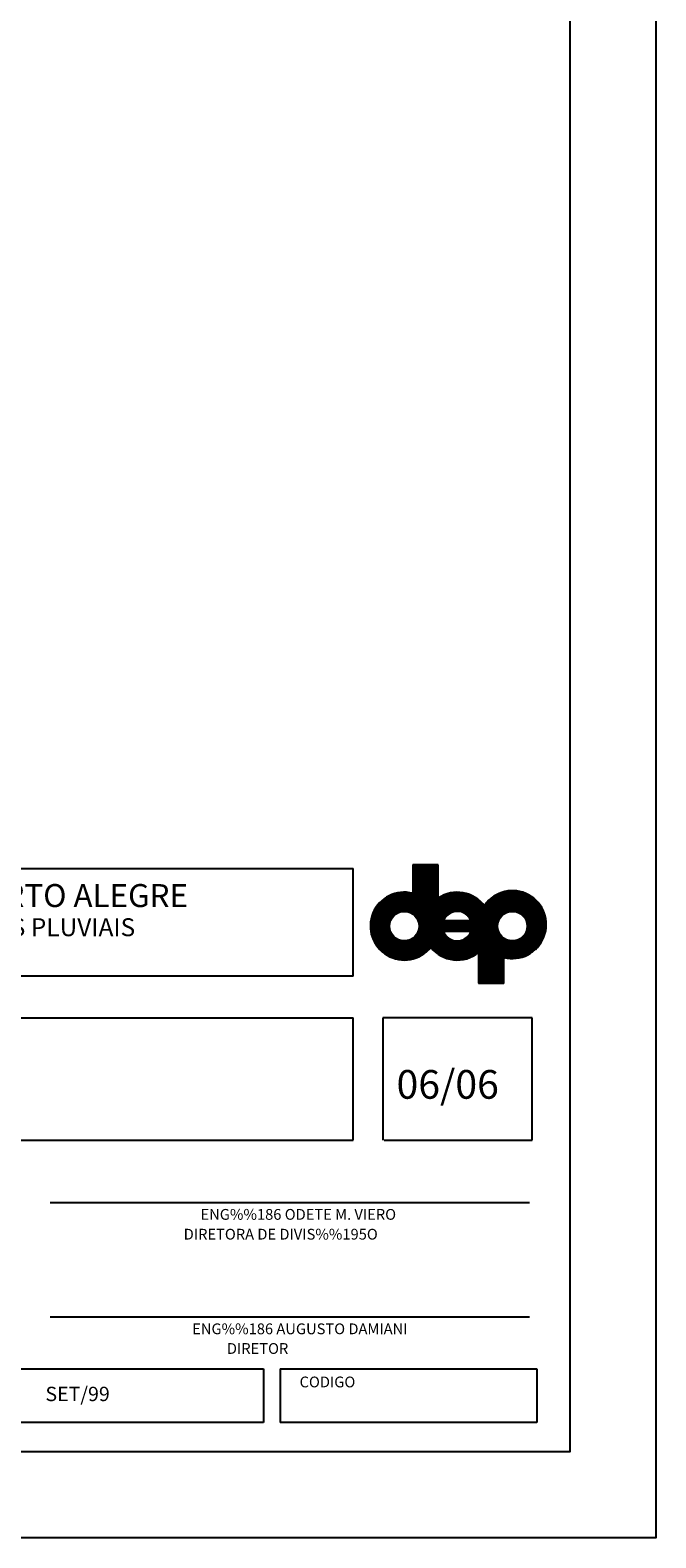
# Model space of a CAD drawing. Extents: x 186981 to 187818, y 1652556 to 1671374.
# Drawn here: x 187546 to 187590, y 1671164 to 1671269 of the extents above; entities that cross this region are included whole.
import ezdxf

# ---------------------------------------------------------------- set-up
doc = ezdxf.new("R2010")
doc.units = 0
doc.header["$LTSCALE"] = 2.5
doc.header["$MEASUREMENT"] = 0
doc.layers.get('0').update_dxf_attribs({"linetype": 'CONTINUOUS'})
doc.layers.add('FORMATO', color=1, linetype='CONTINUOUS')
doc.layers.add('SELO', color=3, linetype='CONTINUOUS')
doc.styles.add('TXTPVS', font='SIMPLEX.shx', dxfattribs={"height": 2})

# ---------------------------------------------------------------- blocks, each defined once
blk = doc.blocks.new('*X10')
at = {"color": 0, "linetype": 'CONTINUOUS'}
for p, q in [((1481.36, -93.35), (1499.92, -74.79)), ((1481.4, -93.48), (1499.92, -74.97)), ((1481.44, -93.62), (1499.92, -75.14)), ((1481.48, -93.76), (1499.92, -75.32)), ((1481.53, -93.89), (1499.92, -75.5)), ((1492.84, -80.81), (1499.87, -73.78)), ((1492.84, -80.63), (1499.69, -73.78)), ((1492.84, -80.45), (1499.51, -73.78)), ((1492.84, -80.28), (1499.34, -73.78)), ((1492.84, -80.1), (1499.16, -73.78)), ((1492.84, -79.92), (1498.98, -73.78)), ((1492.84, -79.75), (1498.81, -73.78)), ((1492.84, -79.57), (1498.63, -73.78)), ((1492.84, -79.39), (1498.45, -73.78)), ((1492.84, -79.22), (1498.28, -73.78)), ((1492.84, -79.04), (1498.1, -73.78)), ((1492.84, -78.86), (1497.92, -73.78)), ((1492.84, -78.69), (1497.75, -73.78)), ((1492.84, -78.51), (1497.57, -73.78)), ((1492.84, -78.33), (1497.39, -73.78)), ((1492.84, -78.15), (1497.22, -73.78)), ((1492.84, -77.98), (1497.04, -73.78)), ((1492.84, -77.8), (1496.86, -73.78)), ((1492.84, -77.62), (1496.69, -73.78)), ((1492.84, -77.45), (1496.51, -73.78)), ((1492.84, -77.27), (1496.33, -73.78)), ((1492.84, -77.09), (1496.16, -73.78)), ((1492.84, -76.92), (1495.98, -73.78)), ((1492.84, -76.74), (1495.8, -73.78)), ((1492.84, -76.56), (1495.63, -73.78)), ((1492.84, -76.39), (1495.45, -73.78)), ((1492.84, -76.21), (1495.27, -73.78)), ((1492.84, -76.03), (1495.1, -73.78)), ((1492.84, -75.86), (1494.92, -73.78)), ((1492.84, -75.68), (1494.74, -73.78)), ((1492.84, -75.5), (1494.56, -73.78)), ((1492.84, -75.33), (1494.39, -73.78)), ((1492.84, -75.15), (1494.21, -73.78)), ((1492.84, -74.97), (1494.03, -73.78)), ((1492.84, -74.8), (1493.86, -73.78)), ((1492.84, -74.62), (1493.68, -73.78)), ((1492.84, -74.44), (1493.5, -73.78)), ((1492.84, -74.27), (1493.33, -73.78)), ((1492.84, -74.09), (1493.15, -73.78)), ((1492.84, -73.91), (1492.97, -73.78)), ((1492.84, -80.98), (1499.92, -73.9)), ((1492.84, -81.16), (1499.92, -74.08)), ((1492.84, -81.34), (1499.92, -74.26)), ((1492.84, -81.51), (1499.92, -74.43)), ((1492.84, -81.69), (1499.92, -74.61)), ((1488.03, -87.56), (1499.92, -75.67)), ((1488.52, -87.25), (1499.92, -75.85)), ((1488.86, -87.09), (1499.92, -76.03)), ((1489.14, -86.98), (1499.92, -76.2)), ((1489.4, -86.9), (1499.92, -76.38)), ((1489.63, -86.85), (1499.92, -76.56)), ((1489.85, -86.81), (1499.92, -76.73)), ((1490.05, -86.78), (1499.92, -76.91)), ((1490.24, -86.76), (1499.92, -77.09)), ((1490.43, -86.76), (1499.92, -77.26)), ((1490.6, -86.76), (1499.92, -77.44)), ((1490.77, -86.77), (1499.92, -77.62)), ((1490.93, -86.78), (1499.92, -77.79)), ((1491.09, -86.8), (1499.92, -77.97)), ((1491.24, -86.83), (1499.92, -78.15)), ((1491.39, -86.86), (1499.92, -78.32)), ((1491.53, -86.89), (1499.92, -78.5)), ((1491.67, -86.93), (1499.92, -78.68)), ((1491.8, -86.97), (1499.92, -78.85)), ((1491.93, -87.02), (1499.92, -79.03)), ((1492.06, -87.07), (1499.92, -79.21)), ((1492.18, -87.12), (1499.92, -79.38)), ((1492.3, -87.18), (1499.92, -79.56)), ((1492.42, -87.24), (1499.92, -79.74)), ((1481.04, -91.02), (1490.61, -81.45)), ((1481.04, -90.84), (1490.43, -81.45)), ((1481.04, -90.66), (1490.25, -81.45)), ((1481.04, -91.19), (1490.78, -81.46)), ((1481.05, -91.36), (1490.95, -81.46)), ((1481.05, -90.48), (1490.07, -81.46)), ((1481.06, -91.53), (1491.12, -81.47)), ((1481.06, -90.29), (1489.88, -81.47)), ((1481.07, -91.69), (1491.28, -81.48)), ((1481.07, -90.1), (1489.69, -81.48)), ((1481.09, -91.85), (1491.44, -81.5)), ((1481.09, -89.91), (1489.49, -81.5)), ((1481.11, -92.01), (1491.6, -81.52)), ((1481.11, -89.71), (1489.29, -81.53)), ((1481.13, -92.17), (1491.76, -81.54)), ((1481.14, -89.5), (1489.09, -81.55)), ((1481.15, -92.32), (1491.91, -81.56)), ((1481.17, -92.48), (1492.06, -81.58)), ((1481.18, -89.29), (1488.88, -81.59)), ((1481.2, -92.63), (1492.21, -81.61)), ((1481.22, -89.07), (1488.66, -81.63)), ((1481.23, -92.77), (1492.36, -81.64)), ((1481.26, -92.92), (1492.51, -81.67)), ((1481.26, -88.85), (1488.44, -81.67)), ((1481.29, -93.06), (1492.65, -81.7)), ((1481.32, -88.62), (1488.21, -81.73)), ((1481.33, -93.21), (1492.79, -81.74)), ((1481.38, -88.38), (1487.97, -81.79)), ((1481.45, -88.13), (1487.72, -81.86)), ((1481.53, -87.87), (1487.46, -81.95)), ((1481.63, -87.6), (1487.18, -82.04)), ((1481.75, -87.31), (1486.89, -82.16)), ((1481.88, -86.99), (1486.58, -82.29)), ((1482.04, -86.66), (1486.24, -82.45)), ((1482.24, -86.28), (1485.87, -82.65)), ((1482.5, -85.84), (1485.43, -82.91)), ((1482.88, -85.28), (1484.87, -83.3)), ((1487.43, -99.83), (1505.79, -81.47)), ((1487.57, -99.87), (1505.96, -81.48)), ((1487.7, -99.91), (1506.12, -81.49)), ((1487.84, -99.95), (1506.28, -81.51)), ((1487.97, -99.99), (1506.44, -81.53)), ((1488.11, -100.03), (1506.6, -81.55)), ((1488.25, -100.07), (1506.75, -81.57)), ((1488.4, -100.1), (1506.9, -81.6)), ((1488.54, -100.13), (1507.05, -81.62)), ((1488.69, -100.16), (1507.2, -81.65)), ((1488.84, -100.19), (1507.34, -81.69)), ((1488.99, -100.21), (1507.48, -81.72)), ((1489.14, -100.24), (1507.63, -81.76)), ((1489.3, -100.26), (1507.76, -81.79)), ((1489.46, -100.28), (1507.9, -81.83)), ((1489.62, -100.29), (1508.04, -81.87)), ((1489.78, -100.31), (1508.17, -81.92)), ((1489.95, -100.32), (1508.3, -81.96)), ((1492.53, -87.3), (1499.92, -79.91)), ((1492.64, -87.37), (1499.92, -80.09)), ((1492.75, -87.44), (1499.92, -80.27)), ((1492.86, -87.51), (1499.92, -80.45)), ((1492.96, -87.58), (1499.92, -80.62)), ((1493.06, -87.66), (1499.92, -80.8)), ((1493.16, -87.74), (1499.92, -80.98)), ((1493.25, -87.82), (1499.92, -81.15)), ((1493.34, -87.91), (1499.92, -81.33)), ((1493.43, -88), (1499.92, -81.51)), ((1493.52, -88.09), (1499.92, -81.68)), ((1493.6, -88.18), (1499.92, -81.86)), ((1493.68, -88.28), (1499.92, -82.04)), ((1493.76, -88.37), (1499.92, -82.21)), ((1493.83, -88.48), (1499.92, -82.39)), ((1493.91, -88.58), (1499.92, -82.57)), ((1493.96, -93.13), (1505.62, -81.46)), ((1493.98, -88.69), (1499.92, -82.74)), ((1494.04, -88.8), (1499.92, -82.92)), ((1494.11, -88.91), (1499.93, -83.09)), ((1494.17, -89.03), (1500.42, -82.78)), ((1494.19, -92.72), (1505.45, -81.45)), ((1494.23, -89.14), (1500.82, -82.55)), ((1494.28, -89.27), (1501.18, -82.37)), ((1494.33, -92.4), (1505.28, -81.45)), ((1494.33, -89.39), (1501.5, -82.22)), ((1494.38, -89.52), (1501.8, -82.1)), ((1494.42, -92.13), (1505.1, -81.45)), ((1494.42, -89.65), (1502.08, -82)), ((1494.46, -89.79), (1502.35, -81.9)), ((1494.49, -91.88), (1504.92, -81.46)), ((1494.5, -89.93), (1502.6, -81.83)), ((1494.53, -90.08), (1502.85, -81.76)), ((1494.54, -91.66), (1504.74, -81.46)), ((1494.56, -90.23), (1503.08, -81.7)), ((1494.58, -91.45), (1504.55, -81.48)), ((1494.58, -90.38), (1503.31, -81.65)), ((1494.6, -91.25), (1504.35, -81.49)), ((1494.6, -90.54), (1503.53, -81.61)), ((1494.61, -91.06), (1504.16, -81.51)), ((1494.61, -90.88), (1503.95, -81.54)), ((1494.61, -90.71), (1503.75, -81.57)), ((1502.26, -99.85), (1521.09, -81.02)), ((1502.39, -99.89), (1521.26, -81.03)), ((1502.53, -99.93), (1521.42, -81.04)), ((1502.67, -99.97), (1521.58, -81.05)), ((1502.8, -100.01), (1521.74, -81.07)), ((1502.94, -100.05), (1521.9, -81.09)), ((1503.06, -87.38), (1508.44, -82.01)), ((1503.09, -100.08), (1522.05, -81.12)), ((1503.23, -100.12), (1522.21, -81.14)), ((1503.38, -100.15), (1522.36, -81.17)), ((1503.45, -87.16), (1508.56, -82.05)), ((1503.53, -100.17), (1522.5, -81.2)), ((1503.68, -100.2), (1522.65, -81.23)), ((1503.76, -87.03), (1508.69, -82.1)), ((1503.83, -100.23), (1522.79, -81.26)), ((1503.98, -100.25), (1522.93, -81.3)), ((1504.03, -86.94), (1508.82, -82.15)), ((1504.14, -100.27), (1523.07, -81.33)), ((1504.28, -86.87), (1508.94, -82.21)), ((1504.3, -100.28), (1523.21, -81.37)), ((1504.46, -100.3), (1523.35, -81.41)), ((1504.5, -86.82), (1509.07, -82.26)), ((1504.63, -100.31), (1523.48, -81.45)), ((1504.71, -86.79), (1509.19, -82.31)), ((1504.79, -100.32), (1523.62, -81.5)), ((1504.91, -86.77), (1509.31, -82.37)), ((1504.96, -100.33), (1523.75, -81.54)), ((1505.1, -86.76), (1509.43, -82.43)), ((1505.14, -100.33), (1523.88, -81.59)), ((1505.28, -86.76), (1509.55, -82.49)), ((1505.45, -86.76), (1509.66, -82.55)), ((1505.61, -86.77), (1509.78, -82.61)), ((1505.77, -86.79), (1509.89, -82.67)), ((1505.93, -86.81), (1510, -82.74)), ((1506.07, -86.84), (1510.11, -82.8)), ((1506.1, -92.29), (1516.42, -81.98)), ((1506.22, -86.87), (1510.22, -82.87)), ((1506.28, -92.3), (1516.75, -81.82)), ((1506.36, -86.91), (1510.33, -82.94)), ((1506.45, -92.3), (1517.06, -81.69)), ((1506.5, -86.95), (1510.44, -83.01)), ((1506.63, -92.3), (1517.35, -81.58)), ((1506.63, -87), (1510.54, -83.08)), ((1506.76, -87.04), (1510.65, -83.15)), ((1506.8, -92.3), (1517.62, -81.49)), ((1506.88, -87.1), (1510.75, -83.22)), ((1506.98, -92.3), (1517.88, -81.4)), ((1507, -87.15), (1510.85, -83.3)), ((1507.12, -87.21), (1510.96, -83.37)), ((1507.15, -92.31), (1518.12, -81.33)), ((1507.24, -87.27), (1511.06, -83.45)), ((1507.33, -92.31), (1518.36, -81.27)), ((1507.35, -87.33), (1511.15, -83.53)), ((1507.46, -87.4), (1511.25, -83.61)), ((1507.5, -92.31), (1518.59, -81.22)), ((1507.57, -87.47), (1511.35, -83.69)), ((1507.67, -92.31), (1518.81, -81.17)), ((1507.67, -87.54), (1511.44, -83.77)), ((1507.77, -87.62), (1511.54, -83.85)), ((1507.85, -92.31), (1519.03, -81.13)), ((1507.87, -87.7), (1511.63, -83.94)), ((1508.02, -92.32), (1519.24, -81.1)), ((1508.2, -92.32), (1519.44, -81.07)), ((1508.37, -92.32), (1519.64, -81.05)), ((1508.52, -93.42), (1520.92, -81.01)), ((1508.55, -92.32), (1519.84, -81.03)), ((1508.72, -92.33), (1520.03, -81.02)), ((1508.86, -92.9), (1520.75, -81)), ((1508.9, -92.33), (1520.21, -81.01)), ((1509.03, -92.55), (1520.58, -81)), ((1509.07, -92.33), (1520.4, -81.01)), ((1512.8, -85.24), (1515.62, -82.42)), ((1512.88, -85.34), (1516.05, -82.17)), ((1512.93, -84.94), (1515.09, -82.77)), ((1517.75, -87.89), (1524.01, -81.64)), ((1518.48, -87.34), (1524.13, -81.69)), ((1518.86, -87.14), (1524.26, -81.74)), ((1519.16, -87.02), (1524.38, -81.79)), ((1519.42, -86.93), (1524.5, -81.85)), ((1519.66, -86.86), (1524.62, -81.9)), ((1519.89, -86.82), (1524.74, -81.96)), ((1520.09, -86.79), (1524.86, -82.02)), ((1520.29, -86.77), (1524.98, -82.08)), ((1520.48, -86.76), (1525.09, -82.14)), ((1520.65, -86.76), (1525.21, -82.21)), ((1520.83, -86.76), (1525.32, -82.27)), ((1520.99, -86.78), (1525.43, -82.33)), ((1521.15, -86.79), (1525.54, -82.4)), ((1521.3, -86.82), (1525.65, -82.47)), ((1521.45, -86.85), (1525.76, -82.54)), ((1521.59, -86.88), (1525.86, -82.61)), ((1521.73, -86.92), (1525.97, -82.68)), ((1521.87, -86.96), (1526.07, -82.75)), ((1522, -87), (1526.18, -82.83)), ((1522.13, -87.05), (1526.28, -82.9)), ((1522.25, -87.1), (1526.38, -82.98)), ((1522.37, -87.16), (1526.48, -83.06)), ((1522.49, -87.22), (1526.57, -83.14)), ((1522.61, -87.28), (1526.67, -83.22)), ((1522.72, -87.34), (1526.77, -83.3)), ((1522.83, -87.41), (1526.86, -83.38)), ((1522.94, -87.48), (1526.95, -83.46)), ((1523.04, -87.56), (1527.05, -83.55)), ((1523.14, -87.63), (1527.14, -83.63)), ((1523.24, -87.71), (1527.23, -83.72)), ((1523.33, -87.79), (1527.31, -83.81)), ((1523.43, -87.88), (1527.4, -83.9)), ((1523.52, -87.96), (1527.49, -83.99)), ((1505.31, -100.33), (1517.6, -88.05)), ((1507.96, -87.78), (1511.72, -84.02)), ((1508.06, -87.86), (1511.81, -84.11)), ((1508.15, -87.95), (1511.9, -84.2)), ((1508.24, -88.04), (1511.99, -84.29)), ((1508.32, -88.13), (1512.08, -84.38)), ((1508.4, -88.23), (1512.16, -84.47)), ((1508.48, -88.32), (1512.25, -84.56)), ((1508.56, -88.42), (1512.33, -84.65)), ((1508.63, -88.53), (1512.41, -84.75)), ((1508.7, -88.63), (1512.49, -84.84)), ((1508.77, -88.74), (1512.57, -84.94)), ((1508.84, -88.85), (1512.65, -85.04)), ((1508.9, -88.97), (1512.73, -85.14)), ((1511.16, -106.33), (1529.67, -87.82)), ((1511.16, -106.51), (1529.71, -87.96)), ((1511.16, -106.69), (1529.74, -88.1)), ((1523.6, -88.05), (1527.57, -84.08)), ((1523.69, -88.14), (1527.66, -84.18)), ((1523.77, -88.24), (1527.74, -84.27)), ((1523.77, -93.54), (1529.63, -87.69)), ((1523.85, -88.34), (1527.82, -84.36)), ((1523.92, -88.44), (1527.9, -84.46)), ((1524, -88.54), (1527.98, -84.56)), ((1524.07, -88.65), (1528.06, -84.66)), ((1524.14, -88.76), (1528.13, -84.76)), ((1524.18, -92.96), (1529.58, -87.55)), ((1524.2, -88.87), (1528.21, -84.86)), ((1524.26, -88.98), (1528.28, -84.96)), ((1524.32, -89.1), (1528.36, -85.07)), ((1524.36, -92.59), (1529.54, -87.42)), ((1524.38, -89.22), (1528.43, -85.17)), ((1524.43, -89.35), (1528.5, -85.28)), ((1524.48, -89.47), (1528.57, -85.38)), ((1524.48, -92.3), (1529.49, -87.29)), ((1524.53, -89.6), (1528.64, -85.49)), ((1524.57, -89.74), (1528.7, -85.6)), ((1524.57, -92.03), (1529.45, -87.16)), ((1524.61, -89.88), (1528.77, -85.71)), ((1524.63, -91.8), (1529.4, -87.03)), ((1524.64, -90.02), (1528.83, -85.83)), ((1524.67, -90.17), (1528.9, -85.94)), ((1524.67, -91.58), (1529.35, -86.9)), ((1524.69, -90.32), (1528.96, -86.06)), ((1524.7, -91.37), (1529.3, -86.78)), ((1524.71, -90.48), (1529.02, -86.17)), ((1524.72, -90.64), (1529.08, -86.29)), ((1524.72, -91.18), (1529.24, -86.65)), ((1524.73, -90.81), (1529.13, -86.41)), ((1524.73, -90.99), (1529.19, -86.53)), ((1481.57, -94.02), (1487.15, -88.45)), ((1481.62, -94.15), (1486.84, -88.93)), ((1481.67, -94.28), (1486.68, -89.27)), ((1481.72, -94.41), (1486.57, -89.56)), ((1481.77, -94.53), (1486.49, -89.81)), ((1481.82, -94.66), (1486.43, -90.04)), ((1481.88, -94.78), (1486.39, -90.26)), ((1481.93, -94.9), (1486.37, -90.46)), ((1481.99, -95.02), (1486.35, -90.65)), ((1482.05, -95.14), (1486.35, -90.84)), ((1482.11, -95.25), (1486.35, -91.01)), ((1482.17, -95.37), (1486.36, -91.18)), ((1482.23, -95.48), (1486.37, -91.34)), ((1482.29, -95.6), (1486.39, -91.5)), ((1482.36, -95.71), (1486.42, -91.65)), ((1482.43, -95.82), (1486.45, -91.8)), ((1482.49, -95.93), (1486.48, -91.94)), ((1482.56, -96.03), (1486.52, -92.08)), ((1482.63, -96.14), (1486.56, -92.21)), ((1482.7, -96.25), (1486.61, -92.34)), ((1490.12, -100.33), (1501.73, -88.71)), ((1490.29, -100.33), (1501.52, -89.1)), ((1490.46, -100.33), (1501.49, -89.3)), ((1490.64, -100.33), (1501.67, -89.3)), ((1490.82, -100.33), (1501.85, -89.3)), ((1491.01, -100.32), (1502.02, -89.3)), ((1491.2, -100.3), (1502.2, -89.3)), ((1491.39, -100.29), (1502.38, -89.3)), ((1491.59, -100.27), (1502.55, -89.3)), ((1491.79, -100.24), (1502.73, -89.3)), ((1492, -100.21), (1502.91, -89.3)), ((1492.21, -100.17), (1503.09, -89.3)), ((1492.44, -100.13), (1503.26, -89.3)), ((1492.66, -100.08), (1503.44, -89.3)), ((1492.9, -100.02), (1503.62, -89.3)), ((1493.15, -99.95), (1503.79, -89.3)), ((1493.4, -99.87), (1503.97, -89.3)), ((1493.67, -99.78), (1504.15, -89.3)), ((1493.95, -99.67), (1501.35, -92.28)), ((1501.39, -92.24), (1504.32, -89.3)), ((1501.56, -92.24), (1504.5, -89.3)), ((1501.73, -92.24), (1504.68, -89.3)), ((1501.91, -92.24), (1504.86, -89.3)), ((1502.08, -92.25), (1505.03, -89.3)), ((1502.26, -92.25), (1505.21, -89.3)), ((1502.43, -92.25), (1505.39, -89.3)), ((1502.61, -92.25), (1505.56, -89.3)), ((1502.78, -92.25), (1505.74, -89.3)), ((1502.96, -92.26), (1505.92, -89.3)), ((1503.13, -92.26), (1506.1, -89.3)), ((1503.31, -92.26), (1506.27, -89.3)), ((1503.48, -92.26), (1506.45, -89.3)), ((1503.66, -92.27), (1506.63, -89.3)), ((1503.83, -92.27), (1506.8, -89.3)), ((1504.01, -92.27), (1506.98, -89.3)), ((1504.18, -92.27), (1507.16, -89.29)), ((1504.36, -92.27), (1507.33, -89.29)), ((1504.53, -92.28), (1507.51, -89.29)), ((1504.7, -92.28), (1507.69, -89.29)), ((1504.88, -92.28), (1507.87, -89.29)), ((1505.05, -92.28), (1508.04, -89.29)), ((1505.23, -92.28), (1508.22, -89.29)), ((1505.4, -92.29), (1508.4, -89.29)), ((1505.49, -100.33), (1517.05, -88.78)), ((1505.58, -92.29), (1508.57, -89.29)), ((1505.68, -100.32), (1516.85, -89.15)), ((1505.75, -92.29), (1508.96, -89.08)), ((1505.86, -100.31), (1516.72, -89.45)), ((1505.93, -92.29), (1509.02, -89.2)), ((1506.05, -100.3), (1516.63, -89.72)), ((1506.25, -100.28), (1516.57, -89.96)), ((1506.45, -100.25), (1516.53, -90.18)), ((1506.66, -100.23), (1516.49, -90.39)), ((1506.87, -100.19), (1516.47, -90.58)), ((1507.08, -100.15), (1516.47, -90.77)), ((1507.31, -100.1), (1516.46, -90.95)), ((1507.54, -100.05), (1516.47, -91.12)), ((1507.78, -99.98), (1516.48, -91.28)), ((1508.03, -99.91), (1516.5, -91.44)), ((1508.29, -99.83), (1516.52, -91.6)), ((1508.57, -99.73), (1516.55, -91.74)), ((1508.86, -99.61), (1516.59, -91.89)), ((1509.18, -99.47), (1516.62, -92.03)), ((1509.52, -99.31), (1516.66, -92.16)), ((1509.9, -99.1), (1516.71, -92.29)), ((1511.2, -106.82), (1529.78, -88.24)), ((1511.37, -106.82), (1529.81, -88.38)), ((1518.68, -99.69), (1529.84, -88.53)), ((1518.83, -99.72), (1529.87, -88.68)), ((1518.98, -99.75), (1529.9, -88.83)), ((1519.13, -99.77), (1529.92, -88.98)), ((1519.29, -99.79), (1529.95, -89.13)), ((1519.44, -99.81), (1529.97, -89.29)), ((1519.6, -99.83), (1529.99, -89.45)), ((1519.76, -99.85), (1530, -89.61)), ((1519.93, -99.86), (1530.01, -89.77)), ((1520.09, -99.87), (1530.02, -89.94)), ((1520.26, -99.88), (1530.03, -90.11)), ((1520.43, -99.88), (1530.04, -90.28)), ((1520.61, -99.88), (1530.04, -90.46)), ((1520.79, -99.88), (1530.04, -90.63)), ((1520.97, -99.88), (1530.03, -90.82)), ((1521.16, -99.87), (1530.02, -91)), ((1521.35, -99.85), (1530.01, -91.19)), ((1521.54, -99.84), (1529.99, -91.39)), ((1521.74, -99.82), (1529.97, -91.59)), ((1521.94, -99.79), (1529.94, -91.79)), ((1522.15, -99.76), (1529.91, -92)), ((1522.37, -99.72), (1529.87, -92.21)), ((1482.78, -96.35), (1486.66, -92.47)), ((1482.85, -96.45), (1486.71, -92.59)), ((1482.93, -96.56), (1486.77, -92.71)), ((1483, -96.66), (1486.83, -92.83)), ((1483.08, -96.75), (1486.89, -92.94)), ((1483.16, -96.85), (1486.96, -93.05)), ((1483.24, -96.95), (1487.03, -93.16)), ((1483.32, -97.05), (1487.1, -93.27)), ((1483.4, -97.14), (1487.17, -93.37)), ((1483.49, -97.23), (1487.25, -93.47)), ((1483.57, -97.33), (1487.33, -93.57)), ((1483.66, -97.42), (1487.41, -93.66)), ((1483.74, -97.51), (1487.5, -93.75)), ((1483.83, -97.59), (1487.58, -93.84)), ((1483.92, -97.68), (1487.67, -93.93)), ((1484.01, -97.77), (1487.77, -94.01)), ((1484.1, -97.85), (1487.86, -94.09)), ((1484.2, -97.94), (1487.96, -94.17)), ((1484.29, -98.02), (1488.06, -94.25)), ((1484.39, -98.1), (1488.17, -94.32)), ((1484.48, -98.18), (1488.28, -94.39)), ((1484.58, -98.26), (1488.39, -94.46)), ((1484.68, -98.34), (1488.5, -94.52)), ((1484.78, -98.42), (1488.61, -94.58)), ((1484.88, -98.49), (1488.73, -94.64)), ((1484.98, -98.57), (1488.85, -94.69)), ((1485.08, -98.64), (1488.98, -94.74)), ((1485.19, -98.71), (1489.11, -94.79)), ((1485.3, -98.78), (1489.24, -94.84)), ((1485.4, -98.85), (1489.38, -94.88)), ((1485.51, -98.92), (1489.52, -94.91)), ((1485.62, -98.99), (1489.66, -94.94)), ((1485.73, -99.05), (1489.81, -94.97)), ((1485.85, -99.12), (1489.97, -94.99)), ((1485.96, -99.18), (1490.13, -95.01)), ((1486.07, -99.24), (1490.29, -95.02)), ((1486.19, -99.3), (1490.47, -95.03)), ((1486.31, -99.36), (1490.65, -95.02)), ((1486.43, -99.42), (1490.84, -95.01)), ((1486.55, -99.47), (1491.03, -94.99)), ((1486.67, -99.53), (1491.25, -94.95)), ((1486.79, -99.58), (1491.47, -94.9)), ((1486.92, -99.63), (1491.72, -94.84)), ((1487.04, -99.69), (1491.99, -94.74)), ((1487.17, -99.73), (1492.31, -94.6)), ((1487.3, -99.78), (1492.71, -94.37)), ((1494.26, -99.54), (1501.4, -92.4)), ((1494.58, -99.39), (1501.45, -92.53)), ((1494.94, -99.21), (1501.5, -92.65)), ((1495.36, -98.98), (1501.56, -92.77)), ((1495.86, -98.65), (1501.62, -92.89)), ((1497.88, -96.8), (1501.69, -93)), ((1497.96, -96.9), (1501.75, -93.11)), ((1498.04, -97), (1501.82, -93.21)), ((1498.12, -97.09), (1501.9, -93.32)), ((1498.21, -97.19), (1501.97, -93.42)), ((1498.29, -97.28), (1502.05, -93.52)), ((1498.38, -97.37), (1502.13, -93.61)), ((1498.46, -97.46), (1502.22, -93.71)), ((1498.55, -97.55), (1502.3, -93.8)), ((1498.64, -97.64), (1502.39, -93.88)), ((1498.73, -97.72), (1502.48, -93.97)), ((1498.82, -97.81), (1502.58, -94.05)), ((1498.91, -97.89), (1502.67, -94.13)), ((1499, -97.98), (1502.77, -94.21)), ((1499.1, -98.06), (1502.88, -94.28)), ((1499.2, -98.14), (1502.98, -94.35)), ((1499.29, -98.22), (1503.09, -94.42)), ((1499.39, -98.3), (1503.2, -94.49)), ((1499.49, -98.38), (1503.32, -94.55)), ((1499.59, -98.45), (1503.43, -94.61)), ((1499.69, -98.53), (1503.56, -94.66)), ((1499.8, -98.6), (1503.68, -94.72)), ((1499.9, -98.67), (1503.81, -94.77)), ((1500, -98.75), (1503.94, -94.81)), ((1500.11, -98.82), (1504.07, -94.86)), ((1500.22, -98.88), (1504.21, -94.89)), ((1500.33, -98.95), (1504.35, -94.93)), ((1500.44, -99.02), (1504.5, -94.96)), ((1500.55, -99.08), (1504.65, -94.98)), ((1500.66, -99.15), (1504.81, -95)), ((1500.78, -99.21), (1504.97, -95.02)), ((1500.89, -99.27), (1505.14, -95.02)), ((1501.01, -99.33), (1505.32, -95.02)), ((1501.13, -99.39), (1505.5, -95.02)), ((1501.25, -99.45), (1505.69, -95)), ((1501.37, -99.5), (1505.9, -94.97)), ((1501.49, -99.56), (1506.12, -94.93)), ((1501.62, -99.61), (1506.35, -94.87)), ((1501.74, -99.66), (1506.61, -94.79)), ((1501.87, -99.71), (1506.9, -94.68)), ((1502, -99.76), (1507.25, -94.5)), ((1502.13, -99.8), (1507.77, -94.16)), ((1510.35, -98.83), (1516.76, -92.42)), ((1510.93, -98.43), (1516.81, -92.55)), ((1511.16, -98.38), (1516.86, -92.67)), ((1511.16, -98.55), (1516.92, -92.79)), ((1511.16, -98.73), (1516.99, -92.9)), ((1511.16, -98.91), (1517.05, -93.01)), ((1511.16, -99.08), (1517.12, -93.12)), ((1511.16, -99.26), (1517.19, -93.23)), ((1511.16, -99.44), (1517.26, -93.33)), ((1511.16, -99.61), (1517.34, -93.43)), ((1511.16, -99.79), (1517.42, -93.53)), ((1511.16, -99.97), (1517.5, -93.63)), ((1511.16, -100.15), (1517.58, -93.72)), ((1511.16, -100.32), (1517.67, -93.81)), ((1511.16, -100.5), (1517.76, -93.9)), ((1511.16, -100.68), (1517.85, -93.98)), ((1511.16, -100.85), (1517.95, -94.06)), ((1511.16, -106.16), (1523.25, -94.06)), ((1511.16, -101.03), (1518.04, -94.14)), ((1511.16, -101.21), (1518.14, -94.22)), ((1511.16, -101.38), (1518.25, -94.29)), ((1511.16, -101.56), (1518.35, -94.36)), ((1511.16, -101.74), (1518.46, -94.43)), ((1511.16, -105.98), (1522.66, -94.47)), ((1511.16, -101.91), (1518.57, -94.5)), ((1511.16, -102.09), (1518.69, -94.56)), ((1511.16, -102.27), (1518.81, -94.62)), ((1511.16, -105.8), (1522.3, -94.66)), ((1511.16, -102.44), (1518.93, -94.67)), ((1511.16, -102.62), (1519.05, -94.73)), ((1511.16, -102.8), (1519.18, -94.77)), ((1511.16, -105.63), (1522, -94.78)), ((1511.16, -102.97), (1519.31, -94.82)), ((1511.16, -103.15), (1519.45, -94.86)), ((1511.16, -105.45), (1521.74, -94.86)), ((1511.16, -103.33), (1519.58, -94.9)), ((1511.16, -105.27), (1521.5, -94.92)), ((1511.16, -103.5), (1519.73, -94.93)), ((1511.16, -103.68), (1519.88, -94.96)), ((1511.16, -105.09), (1521.28, -94.97)), ((1511.16, -103.86), (1520.03, -94.99)), ((1511.16, -104.03), (1520.19, -95)), ((1511.16, -104.92), (1521.08, -95)), ((1511.16, -104.21), (1520.35, -95.02)), ((1511.16, -104.39), (1520.52, -95.02)), ((1511.16, -104.56), (1520.7, -95.02)), ((1511.16, -104.74), (1520.88, -95.02)), ((1522.59, -99.67), (1529.83, -92.44)), ((1522.82, -99.62), (1529.77, -92.67)), ((1523.06, -99.56), (1529.71, -92.9)), ((1523.3, -99.49), (1529.64, -93.15)), ((1523.56, -99.41), (1529.56, -93.41)), ((1523.83, -99.31), (1529.47, -93.68)), ((1524.12, -99.2), (1529.36, -93.97)), ((1524.43, -99.07), (1529.23, -94.27)), ((1524.76, -98.92), (1529.07, -94.6)), ((1525.12, -98.73), (1528.88, -94.97)), ((1525.54, -98.48), (1528.64, -95.39)), ((1526.07, -98.14), (1528.29, -95.91)), ((1496.63, -98.05), (1497.64, -97.05)), ((1511.55, -106.82), (1518.24, -100.14)), ((1511.73, -106.82), (1518.24, -100.31)), ((1511.9, -106.82), (1518.24, -100.49)), ((1512.08, -106.82), (1518.24, -100.67)), ((1527.01, -97.37), (1527.52, -96.86)), ((1512.26, -106.82), (1518.24, -100.84)), ((1512.43, -106.82), (1518.24, -101.02)), ((1512.61, -106.82), (1518.24, -101.2)), ((1512.79, -106.82), (1518.24, -101.37)), ((1512.96, -106.82), (1518.24, -101.55)), ((1513.14, -106.82), (1518.24, -101.73)), ((1513.32, -106.82), (1518.24, -101.91)), ((1513.49, -106.82), (1518.24, -102.08)), ((1513.67, -106.82), (1518.24, -102.26)), ((1513.85, -106.82), (1518.24, -102.44)), ((1514.02, -106.82), (1518.24, -102.61)), ((1514.2, -106.82), (1518.24, -102.79)), ((1514.38, -106.82), (1518.24, -102.97)), ((1514.55, -106.82), (1518.24, -103.14)), ((1514.73, -106.82), (1518.24, -103.32)), ((1514.91, -106.82), (1518.24, -103.5)), ((1515.09, -106.82), (1518.24, -103.67)), ((1515.26, -106.82), (1518.24, -103.85)), ((1515.44, -106.82), (1518.24, -104.03)), ((1515.62, -106.82), (1518.24, -104.2)), ((1515.79, -106.82), (1518.24, -104.38)), ((1515.97, -106.82), (1518.24, -104.56)), ((1516.15, -106.82), (1518.24, -104.73)), ((1516.32, -106.82), (1518.24, -104.91)), ((1516.5, -106.82), (1518.24, -105.09)), ((1516.68, -106.82), (1518.24, -105.26)), ((1516.85, -106.82), (1518.24, -105.44)), ((1517.03, -106.82), (1518.24, -105.62)), ((1517.21, -106.82), (1518.24, -105.79)), ((1517.38, -106.82), (1518.24, -105.97)), ((1517.56, -106.82), (1518.24, -106.15)), ((1517.74, -106.82), (1518.24, -106.32)), ((1517.91, -106.82), (1518.24, -106.5)), ((1518.09, -106.82), (1518.24, -106.68))]:
    blk.add_line(p, q, dxfattribs=at)

msp = doc.modelspace()

# ---------------------------------------------------------------- linework, layer by layer
at = {"layer": 'FORMATO', "elevation": -1177.99}
msp.add_lwpolyline([(187210.04, 1671163.72), (187210.04, 1671373.72), (187590.04, 1671373.72), (187590.04, 1671163.72)], close=True, dxfattribs=at)
at = {"layer": 'FORMATO', "color": 8, "elevation": -1177.99}
msp.add_lwpolyline([(187584.04, 1671367.72), (187584.04, 1671169.72), (187222.54, 1671169.72), (187222.54, 1671367.72)], dxfattribs=at)
at = {"layer": 'SELO', "color": 5, "linetype": 'CONTINUOUS'}
for p, q in [((187574.88, 1671210.6, -1177.99), (187573.11, 1671210.6, -1177.99)), ((187573.11, 1671210.6, -1177.99), (187573.11, 1671208.61, -1177.99)), ((187574.88, 1671208.27, -1177.99), (187574.88, 1671210.6, -1177.99)), ((187575.25, 1671206.72, -1177.99), (187577.16, 1671206.72, -1177.99)), ((187575.23, 1671205.98, -1177.99), (187577.18, 1671205.96, -1177.99)), ((187577.69, 1671204.48, -1177.99), (187577.69, 1671202.34, -1177.99)), ((187579.46, 1671202.34, -1177.99), (187579.46, 1671204.03, -1177.99)), ((187577.69, 1671202.34, -1177.99), (187579.46, 1671202.34, -1177.99)), ((187547.86, 1671187.08, -1177.99), (187581.23, 1671187.08, -1177.99)), ((187547.86, 1671179.1, -1177.99), (187581.23, 1671179.1, -1177.99))]:
    msp.add_line(p, q, dxfattribs=at)
at = {"layer": 'SELO', "color": 7, "linetype": 'CONTINUOUS'}
for p, q in [((187512.87, 1671210.34, -1177.99), (187568.97, 1671210.34, -1177.99)), ((187568.97, 1671202.84, -1177.99), (187568.97, 1671210.33, -1177.99)), ((187568.97, 1671202.84, -1177.99), (187512.87, 1671202.84, -1177.99)), ((187500.55, 1671199.93, -1177.99), (187568.97, 1671199.93, -1177.99)), ((187568.97, 1671191.41, -1177.99), (187568.97, 1671199.93, -1177.99)), ((187581.43, 1671199.93, -1177.99), (187571.02, 1671199.93, -1177.99)), ((187571.02, 1671199.93, -1177.99), (187571.02, 1671191.42, -1177.99)), ((187581.43, 1671191.42, -1177.99), (187581.43, 1671199.93, -1177.99)), ((187500.55, 1671191.41, -1177.99), (187568.97, 1671191.41, -1177.99)), ((187571.13, 1671191.42, -1177.99), (187581.43, 1671191.42, -1177.99))]:
    msp.add_line(p, q, dxfattribs=at)
at = {"layer": 'SELO', "color": 13, "linetype": 'CONTINUOUS'}
for p, q in [((187542.29, 1671175.5, -1177.99), (187562.72, 1671175.5, -1177.99)), ((187562.72, 1671175.5, -1177.99), (187562.72, 1671171.75, -1177.99)), ((187563.88, 1671175.5, -1177.99), (187581.75, 1671175.5, -1177.99)), ((187563.88, 1671175.5, -1177.99), (187563.88, 1671171.75, -1177.99)), ((187581.75, 1671175.5, -1177.99), (187581.75, 1671171.74, -1177.99)), ((187562.72, 1671171.75, -1177.99), (187542.29, 1671171.75, -1177.99)), ((187581.75, 1671171.75, -1177.99), (187563.88, 1671171.75, -1177.99))]:
    msp.add_line(p, q, dxfattribs=at)
at = {"layer": 'SELO', "color": 5, "linetype": 'CONTINUOUS'}
for centre in [(187572.52, 1671206.32, -1177.99), (187580.05, 1671206.32, -1177.99)]:
    msp.add_circle(centre, 1.03, dxfattribs=at)
for centre, radius, start, end in [((187572.52, 1671206.32, -1177.99), 2.36, 75.5102, 321.4348), ((187576.21, 1671206.32, -1177.99), 2.36, 35.5927, 124.3189), ((187580.05, 1671206.43, -1177.99), 2.36, 255.5102, 144.4073), ((187576.21, 1671206.32, -1177.99), 1.03, 22.7557, 157.4017), ((187576.21, 1671206.32, -1177.99), 1.03, 199.0098, 339.6332), ((187576.21, 1671206.32, -1177.99), 2.36, 218.5652, 308.7813)]:
    msp.add_arc(centre, radius, start, end, dxfattribs=at)

# ---------------------------------------------------------------- block references
at = {"layer": 'SELO', "color": 5, "linetype": 'CONTINUOUS', "xscale": 0.25, "yscale": 0.25, "zscale": 0.25}
msp.add_blockref('*X10', (187199.9, 1671229.04, -1177.99), dxfattribs=at)

# ---------------------------------------------------------------- texts
at = {"layer": 'SELO', "color": 6, "linetype": 'CONTINUOUS'}
for s, height, p in [('PREFEITURA MUNICIPAL DE PORTO ALEGRE', 1.6, (187513.16, 1671207.65, -1177.99)), ('DEPARTAMENTO DE ESGOTOS PLUVIAIS', 1.25, (187522.08, 1671205.62, -1177.99))]:
    msp.add_text(s, height=height, dxfattribs=at).set_placement(p)
at = {"layer": 'SELO', "linetype": 'CONTINUOUS'}
msp.add_text('06/06', height=2, dxfattribs=at).set_placement((187571.98, 1671194.3, -1177.99))
at = {"layer": 'SELO', "color": 2, "linetype": 'CONTINUOUS'}
for s, p in [('ENG%%186 ODETE M. VIERO', (187558.33, 1671185.87, -1177.99)), ('  DIRETORA DE DIVIS%%195O', (187556.7, 1671184.49, -1177.99)), ('ENG%%186 AUGUSTO DAMIANI', (187557.75, 1671177.9, -1177.99)), ('     DIRETOR', (187559.02, 1671176.53, -1177.99))]:
    msp.add_text(s, height=0.75, dxfattribs=at).set_placement(p)
at = {"layer": 'SELO', "color": 13, "linetype": 'CONTINUOUS'}
msp.add_text('CODIGO', height=0.75, dxfattribs=at).set_placement((187565.23, 1671174.2, -1177.99))
at = {"layer": 'SELO', "color": 2, "insert": (187547.53, 1671174.24, -1177.99), "char_height": 1, "width": 79.018, "attachment_point": 1, "style": 'TXTPVS'}
msp.add_mtext('SET/99', dxfattribs=at)

doc.saveas('drawing.dxf')
